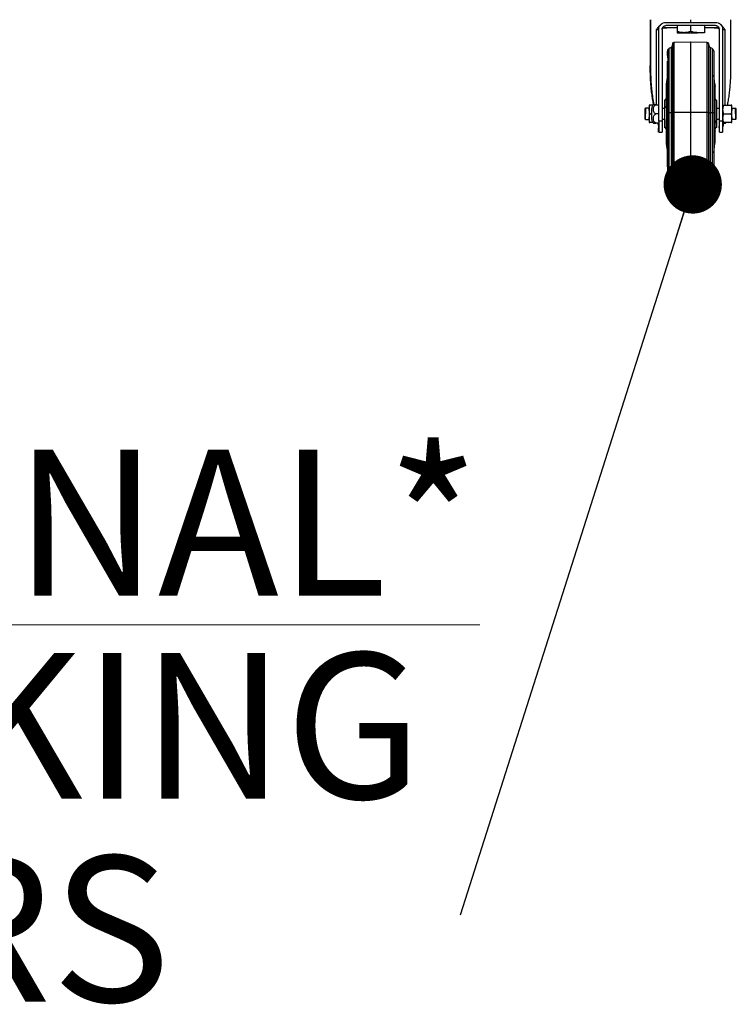
# Model space of a CAD drawing. Units: inches. Extents: x 0.5 to 10.5, y 0.5 to 8.
# Drawn here: x 1.9 to 2.4, y 2.3 to 3 of the extents above; entities that cross this region are included whole.
import ezdxf

# ---------------------------------------------------------------- set-up
doc = ezdxf.new("R2010")
doc.units = ezdxf.units.IN
doc.header["$MEASUREMENT"] = 0
doc.styles.add('SLDTEXTSTYLE0', font='TXT', dxfattribs={"width": 0.75})
doc.dimstyles.new('SLDDIMSTYLE3', dxfattribs={"dimtxt": 0.18, "dimasz": 0.04, "dimexe": 0, "dimexo": 0.0625, "dimgap": 0, "dimtad": 0, "dimtih": 1, "dimtoh": 1, "dimdec": 0, "dimrnd": 1e-09, "dimzin": 0, "dimdsep": 46, "dimtxsty": 'Standard', "dimblk1": 'DOT', "dimblk2": 'DOT', "dimsah": 1, "dimcen": 0.09, "dimadec": 0, "dimazin": 0, "dimtfac": 0.04, "dimtdec": 0, "dimtofl": 0, "dimtmove": 0, "dimatfit": 3, "dimldrblk": 'DOT', "dimfxl": 0, "dimfrac": 2, "dimtolj": 1, "dimtzin": 0, "dimarcsym": 0})

# ---------------------------------------------------------------- blocks, each defined once
blk = doc.blocks.new('SW_NOTE_0_1')
at = {"color": 0, "linetype": 'Continuous', "lineweight": 0, "char_height": 0.1, "attachment_point": 1, "style": 'SLDTEXTSTYLE0'}
for s, insert in [('\\L*OPTIONAL*', (-0.78011, 0.31932)), ('4" LOCKING', (-0.78011, 0.17995)), ('CASTERS', (-0.78011, 0.04058))]:
    blk.add_mtext(s, dxfattribs=dict(at, insert=insert))
blk = doc.blocks.new('_Dot')
at = {"color": 0, "linetype": 'ByBlock', "lineweight": -2}
blk.add_line((-0.5, 0), (-1, 0), dxfattribs=at)
at = {"color": 0, "linetype": 'ByBlock', "const_width": 0.5}
blk.add_lwpolyline([(-0.25, 0, 1), (0.25, 0, 1)], format="xyb", close=True, dxfattribs=at)

msp = doc.modelspace()

# ---------------------------------------------------------------- linework, layer by layer
at = {"color": 7, "linetype": 'Continuous', "lineweight": 25}
for p, q in [((2.31893, 2.95581), (2.31893, 2.92157)), ((2.31911, 2.95581), (2.31911, 2.92157)), ((2.32729, 2.95329), (2.32748, 2.95341)), ((2.32969, 2.95394), (2.36365, 2.95394)), ((2.34667, 2.95394), (2.34667, 2.95581)), ((2.36605, 2.95328), (2.36586, 2.95341)), ((2.37423, 2.92157), (2.37423, 2.95581)), ((2.32328, 2.89739), (2.32328, 2.94901)), ((2.32477, 2.88611), (2.32477, 2.94901)), ((2.32699, 2.94901), (2.32699, 2.88611)), ((2.36365, 2.95172), (2.32969, 2.95172)), ((2.33732, 2.95172), (2.33732, 2.94773)), ((2.34667, 2.94773), (2.34667, 2.95172)), ((2.35602, 2.9469), (2.35135, 2.9469)), ((2.35602, 2.95172), (2.35602, 2.9469)), ((2.36636, 2.88611), (2.36636, 2.94901)), ((2.36857, 2.94901), (2.36857, 2.88611)), ((2.37006, 2.94901), (2.37006, 2.89705)), ((2.34649, 2.94035), (2.33516, 2.94025)), ((2.34668, 2.94035), (2.33534, 2.94025)), ((2.34658, 2.94035), (2.34648, 2.94035)), ((2.358, 2.94025), (2.34667, 2.94035)), ((2.3332, 2.93684), (2.33173, 2.936)), ((2.33338, 2.93684), (2.33191, 2.936)), ((2.33319, 2.93682), (2.33319, 2.93679)), ((2.36143, 2.936), (2.35996, 2.93684)), ((2.33063, 2.93096), (2.33063, 2.93095)), ((2.33063, 2.93095), (2.33063, 2.93031)), ((2.33063, 2.93031), (2.33063, 2.92957)), ((2.33074, 2.92657), (2.33073, 2.92657)), ((2.33092, 2.92657), (2.33092, 2.92657)), ((2.36242, 2.92657), (2.36242, 2.92657)), ((2.33074, 2.91783), (2.32985, 2.91147)), ((2.33092, 2.91783), (2.33003, 2.91147)), ((2.36331, 2.91147), (2.36242, 2.91783)), ((2.33063, 2.9109), (2.33063, 2.91038)), ((2.33063, 2.90617), (2.33063, 2.9039)), ((2.32985, 2.90355), (2.32976, 2.90272)), ((2.32976, 2.90272), (2.32976, 2.90094)), ((2.33003, 2.90132), (2.32994, 2.90064)), ((2.33076, 2.9039), (2.33003, 2.90132)), ((2.33063, 2.90123), (2.33092, 2.90123)), ((2.33063, 2.90063), (2.33063, 2.89856)), ((2.33092, 2.90448), (2.33086, 2.90427)), ((2.31574, 2.89503), (2.31523, 2.89453)), ((2.31804, 2.89503), (2.31573, 2.89503)), ((2.31819, 2.89409), (2.31872, 2.89705)), ((2.31872, 2.89705), (2.31819, 2.89705)), ((2.31872, 2.89114), (2.31819, 2.89409)), ((2.32073, 2.89705), (2.31872, 2.89705)), ((2.32265, 2.89739), (2.32477, 2.89739)), ((2.32699, 2.89503), (2.32895, 2.89503)), ((2.33063, 2.89524), (2.33063, 2.89496)), ((2.33063, 2.894), (2.33063, 2.89361)), ((2.33063, 2.89361), (2.33063, 2.89241)), ((2.33063, 2.89207), (2.33063, 2.8917)), ((2.33338, 2.89199), (2.33191, 2.89198)), ((2.34667, 2.89206), (2.33534, 2.89206)), ((2.358, 2.89206), (2.34667, 2.89206)), ((2.36143, 2.89198), (2.35997, 2.89199)), ((2.36439, 2.89503), (2.36636, 2.89503)), ((2.36857, 2.89705), (2.3691, 2.89705)), ((2.3691, 2.89705), (2.37444, 2.89705)), ((2.37214, 2.89739), (2.37243, 2.89705)), ((2.37444, 2.89705), (2.37497, 2.89409)), ((2.37497, 2.89705), (2.37444, 2.89705)), ((2.37497, 2.89409), (2.37444, 2.89114)), ((2.37512, 2.89503), (2.37743, 2.89503)), ((2.37793, 2.89453), (2.37742, 2.89503)), ((2.31523, 2.88775), (2.31574, 2.88725)), ((2.31524, 2.89114), (2.31573, 2.89114)), ((2.31573, 2.88725), (2.31804, 2.88725)), ((2.31819, 2.88819), (2.31872, 2.89114)), ((2.31872, 2.88523), (2.31819, 2.88819)), ((2.31819, 2.88523), (2.31872, 2.88523)), ((2.31872, 2.89114), (2.31985, 2.89114)), ((2.32102, 2.88523), (2.31872, 2.88523)), ((2.32477, 2.89114), (2.32265, 2.89114)), ((2.32699, 2.88611), (2.32477, 2.88611)), ((2.32477, 2.88577), (2.32477, 2.88489)), ((2.32895, 2.88725), (2.32699, 2.88725)), ((2.33063, 2.88873), (2.33063, 2.88764)), ((2.33063, 2.88674), (2.33092, 2.88674)), ((2.36636, 2.88725), (2.36439, 2.88725)), ((2.36857, 2.88611), (2.36636, 2.88611)), ((2.36874, 2.88725), (2.36845, 2.88725)), ((2.3691, 2.89114), (2.37444, 2.89114)), ((2.37444, 2.88523), (2.3691, 2.88523)), ((2.37095, 2.88523), (2.37051, 2.88489)), ((2.37243, 2.88523), (2.37214, 2.88489)), ((2.37444, 2.89114), (2.37497, 2.88819)), ((2.37497, 2.88819), (2.37444, 2.88523)), ((2.37444, 2.88523), (2.37497, 2.88523)), ((2.37743, 2.88725), (2.37512, 2.88725)), ((2.37742, 2.88725), (2.37793, 2.88775)), ((2.37743, 2.89114), (2.37792, 2.89114)), ((2.32477, 2.88489), (2.32265, 2.88489)), ((2.32477, 2.87874), (2.32699, 2.87874)), ((2.33063, 2.87965), (2.33063, 2.87906)), ((2.33063, 2.87871), (2.33063, 2.87859)), ((2.33063, 2.87859), (2.33063, 2.87662)), ((2.36331, 2.87873), (2.36242, 2.87487)), ((2.3634, 2.87956), (2.36331, 2.87873)), ((2.36617, 2.88152), (2.36636, 2.8836)), ((2.36636, 2.87874), (2.36857, 2.87874)), ((2.36903, 2.88489), (2.37051, 2.88489)), ((2.32985, 2.87081), (2.33074, 2.86445)), ((2.33003, 2.87081), (2.33092, 2.86445)), ((2.36242, 2.86445), (2.36331, 2.87081)), ((2.33063, 2.85444), (2.33063, 2.854)), ((2.33073, 2.85571), (2.33074, 2.85571)), ((2.33092, 2.85571), (2.33092, 2.85571)), ((2.36242, 2.85571), (2.36242, 2.85571)), ((2.33173, 2.84628), (2.3332, 2.84544)), ((2.33191, 2.84628), (2.33338, 2.84544)), ((2.33319, 2.84545), (2.33319, 2.84549)), ((2.35978, 2.84549), (2.35978, 2.84545)), ((2.35996, 2.84544), (2.36143, 2.84628)), ((2.33516, 2.84203), (2.34649, 2.84193)), ((2.33534, 2.84203), (2.34668, 2.84193)), ((2.34648, 2.84193), (2.34658, 2.84193)), ((2.34667, 2.84193), (2.358, 2.84203)), ((2.35782, 2.84208), (2.35782, 2.84203))]:
    msp.add_line(p, q, dxfattribs=at)
for centre, radius, start, end in [((2.33517, 2.93927), 0.000984, 90.5, 180), ((2.33535, 2.93927), 0.000984, 90.5, 180), ((2.35799, 2.93927), 0.000984, 0, 89.5), ((2.33271, 2.93429), 0.00197, 119.74488, 180), ((2.33289, 2.93429), 0.00197, 119.74488, 180), ((2.33222, 2.93854), 0.00197, 299.74488, 0), ((2.3324, 2.93854), 0.00197, 299.74488, 0), ((2.36094, 2.93854), 0.00197, 180, 240.25512), ((2.36045, 2.93429), 0.00197, 0, 60.25512), ((2.3396, 2.91014), 0.00984, 172, 180), ((2.33978, 2.91014), 0.00984, 172, 180), ((2.35356, 2.91014), 0.00984, 0, 8), ((2.32877, 2.90147), 0.000984, 270, 0), ((2.32895, 2.90147), 0.000984, 270, 0), ((2.36439, 2.90147), 0.000984, 180, 270), ((2.32877, 2.88081), 0.000984, 0, 90), ((2.32895, 2.88081), 0.000984, 0, 90), ((2.36439, 2.88081), 0.000984, 90, 180), ((2.3396, 2.87214), 0.00984, 180, 188), ((2.33978, 2.87214), 0.00984, 180, 188), ((2.35356, 2.87214), 0.00984, 352, 0), ((2.33271, 2.84799), 0.00197, 180, 240.25512), ((2.33289, 2.84799), 0.00197, 180, 240.25512), ((2.33222, 2.84374), 0.00197, 0, 60.25512), ((2.3324, 2.84374), 0.00197, 0, 60.25512), ((2.36094, 2.84374), 0.00197, 119.74488, 180), ((2.36045, 2.84799), 0.00197, 299.74488, 0), ((2.33517, 2.84301), 0.000984, 180, 269.5), ((2.33535, 2.84301), 0.000984, 180, 269.5), ((2.35799, 2.84301), 0.000984, 270.5, 0)]:
    msp.add_arc(centre, radius, start, end, dxfattribs=at)
for points, knots in [([(2.32328, 2.94901), (2.32349, 2.94933), (2.32387, 2.94991), (2.32448, 2.95074), (2.32522, 2.95163), (2.32593, 2.95241), (2.32653, 2.95279), (2.3267, 2.95289)], [0, 0, 0, 0, 0.219412, 0.400498, 0.589115, 0.883612, 1, 1, 1, 1]), ([(2.32477, 2.94901), (2.32484, 2.94963), (2.32494, 2.95061), (2.32556, 2.95175), (2.3262, 2.95253), (2.32697, 2.95315), (2.32811, 2.95376), (2.32906, 2.95387), (2.32969, 2.95394)], [0, 0, 0, 0, 0.239745, 0.37686, 0.500423, 0.630791, 0.757684, 1, 1, 1, 1]), ([(2.36365, 2.95394), (2.36428, 2.95387), (2.36523, 2.95376), (2.36638, 2.95315), (2.36714, 2.95253), (2.36778, 2.95175), (2.3684, 2.95061), (2.3685, 2.94963), (2.36857, 2.94901)], [0, 0, 0, 0, 0.242314, 0.369207, 0.499577, 0.623134, 0.760255, 1, 1, 1, 1]), ([(2.37006, 2.94901), (2.36985, 2.94933), (2.36947, 2.94991), (2.36886, 2.95075), (2.36811, 2.95164), (2.3674, 2.95242), (2.3668, 2.95279), (2.36663, 2.9529)], [0, 0, 0, 0, 0.2186907, 0.400797, 0.5907763, 0.8847988, 1, 1, 1, 1]), ([(2.32699, 2.94901), (2.32702, 2.94935), (2.32708, 2.94988), (2.32741, 2.95051), (2.32776, 2.95094), (2.3282, 2.95129), (2.32883, 2.95163), (2.32935, 2.95168), (2.32969, 2.95172)], [0, 0, 0, 0, 0.23972, 0.370155, 0.500403, 0.630712, 0.760834, 1, 1, 1, 1]), ([(2.32699, 2.94964), (2.32723, 2.94977), (2.32814, 2.95027), (2.32933, 2.95028), (2.3302, 2.95029)], [0, 0, 0, 0, 0.264227, 1, 1, 1, 1]), ([(2.33039, 2.95029), (2.32951, 2.95028), (2.32829, 2.95027), (2.32736, 2.94975), (2.3271, 2.9496)], [0, 0, 0, 0, 0.716226, 1, 1, 1, 1]), ([(2.33732, 2.95029), (2.33619, 2.95029), (2.3337, 2.95029), (2.33156, 2.95029), (2.33039, 2.95029)], [0, 0, 0, 0, 0.453071, 1, 1, 1, 1]), ([(2.33732, 2.94773), (2.33732, 2.9475), (2.33732, 2.94703), (2.33732, 2.94694), (2.33732, 2.9469)], [0, 0, 0, 0, 0.501594, 1, 1, 1, 1]), ([(2.342, 2.9469), (2.3412, 2.94694), (2.33962, 2.94703), (2.33809, 2.9475), (2.33732, 2.94773)], [0, 0, 0, 0, 0.500251, 1, 1, 1, 1]), ([(2.34667, 2.94773), (2.3459, 2.9475), (2.34437, 2.94703), (2.34279, 2.94694), (2.342, 2.9469)], [0, 0, 0, 0, 0.500383, 1, 1, 1, 1]), ([(2.35135, 2.9469), (2.35055, 2.94694), (2.34897, 2.94703), (2.34744, 2.9475), (2.34667, 2.94773)], [0, 0, 0, 0, 0.499616, 1, 1, 1, 1]), ([(2.36295, 2.95029), (2.36178, 2.95029), (2.35964, 2.95029), (2.35715, 2.95029), (2.35602, 2.95029)], [0, 0, 0, 0, 0.546929, 1, 1, 1, 1]), ([(2.36277, 2.95029), (2.36364, 2.95027), (2.36506, 2.95023), (2.36615, 2.9496), (2.36657, 2.94935)], [0, 0, 0, 0, 0.6083146, 1, 1, 1, 1]), ([(2.36617, 2.94964), (2.36593, 2.94977), (2.36502, 2.95027), (2.36383, 2.95028), (2.36295, 2.95029)], [0, 0, 0, 0, 0.264227, 1, 1, 1, 1]), ([(2.36636, 2.94901), (2.36634, 2.94923), (2.36631, 2.94964), (2.36606, 2.95031), (2.36566, 2.95087), (2.36515, 2.95129), (2.36452, 2.95163), (2.36399, 2.95168), (2.36365, 2.95172)], [0, 0, 0, 0, 0.155279, 0.290604, 0.500565, 0.630899, 0.757756, 1, 1, 1, 1]), ([(2.33534, 2.89206), (2.33534, 2.8942), (2.33534, 2.89848), (2.33534, 2.90477), (2.33534, 2.91084), (2.33534, 2.91656), (2.33534, 2.92185), (2.33534, 2.92661), (2.33534, 2.93077), (2.33534, 2.93425), (2.33534, 2.93699), (2.33534, 2.93893), (2.33534, 2.94008), (2.33534, 2.94016), (2.33534, 2.9402)], [0, 0, 0, 0, 0.084336, 0.168672, 0.253008, 0.337343, 0.421679, 0.506015, 0.590351, 0.674687, 0.759023, 0.843359, 0.927694, 1, 1, 1, 1]), ([(2.34667, 2.89206), (2.34667, 2.8942), (2.34667, 2.8985), (2.34667, 2.9048), (2.34667, 2.91088), (2.34667, 2.91661), (2.34667, 2.92191), (2.34667, 2.92668), (2.34667, 2.93085), (2.34667, 2.93433), (2.34667, 2.93709), (2.34667, 2.93903), (2.34667, 2.94018), (2.34667, 2.94026), (2.34667, 2.9403)], [0, 0, 0, 0, 0.084336, 0.168672, 0.253008, 0.337343, 0.421679, 0.506015, 0.590351, 0.674687, 0.759023, 0.843359, 0.927694, 1, 1, 1, 1]), ([(2.358, 2.89206), (2.358, 2.8942), (2.358, 2.89848), (2.358, 2.90477), (2.358, 2.91084), (2.358, 2.91656), (2.358, 2.92185), (2.358, 2.92661), (2.358, 2.93077), (2.358, 2.93425), (2.358, 2.93699), (2.358, 2.93893), (2.358, 2.94008), (2.358, 2.94016), (2.358, 2.9402)], [0, 0, 0, 0, 0.084336, 0.168672, 0.253008, 0.337343, 0.421679, 0.506015, 0.590351, 0.674687, 0.759023, 0.843359, 0.927694, 1, 1, 1, 1]), ([(2.33074, 2.93129), (2.33074, 2.93176), (2.33074, 2.93291), (2.33074, 2.93387), (2.33074, 2.93437), (2.33074, 2.93426), (2.33074, 2.93424)], [0, 0, 0, 0, 0.242847, 0.59622, 0.949593, 1, 1, 1, 1]), ([(2.33092, 2.93424), (2.33092, 2.93421), (2.33092, 2.93414), (2.33092, 2.93313), (2.33092, 2.93142), (2.33092, 2.92901), (2.33092, 2.92596), (2.33092, 2.9223), (2.33092, 2.91812), (2.33092, 2.91347), (2.33092, 2.90844), (2.33092, 2.90312), (2.33092, 2.89759), (2.33092, 2.89383), (2.33092, 2.89195)], [0, 0, 0, 0, 0.072306, 0.156641, 0.240977, 0.325313, 0.409649, 0.493985, 0.578321, 0.662657, 0.746992, 0.831328, 0.915664, 1, 1, 1, 1]), ([(2.33191, 2.89198), (2.33191, 2.89393), (2.33191, 2.89784), (2.33191, 2.90359), (2.33191, 2.90913), (2.33191, 2.91436), (2.33191, 2.91919), (2.33191, 2.92354), (2.33191, 2.92734), (2.33191, 2.93051), (2.33191, 2.93302), (2.33191, 2.93479), (2.33191, 2.93584), (2.33191, 2.93592), (2.33191, 2.93595)], [0, 0, 0, 0, 0.084334, 0.168668, 0.253002, 0.337336, 0.421669, 0.506003, 0.590337, 0.674671, 0.759005, 0.843339, 0.927673, 1, 1, 1, 1]), ([(2.33437, 2.89204), (2.33437, 2.89414), (2.33437, 2.89833), (2.33437, 2.9045), (2.33437, 2.91044), (2.33437, 2.91605), (2.33437, 2.92123), (2.33437, 2.9259), (2.33437, 2.92998), (2.33437, 2.93338), (2.33437, 2.93607), (2.33437, 2.93797), (2.33437, 2.9391), (2.33437, 2.93918), (2.33437, 2.93922)], [0, 0, 0, 0, 0.084336, 0.168672, 0.253008, 0.337343, 0.421679, 0.506015, 0.590351, 0.674687, 0.759023, 0.843359, 0.927694, 1, 1, 1, 1]), ([(2.35897, 2.89204), (2.35897, 2.89414), (2.35897, 2.89833), (2.35897, 2.9045), (2.35897, 2.91044), (2.35897, 2.91605), (2.35897, 2.92123), (2.35897, 2.9259), (2.35897, 2.92998), (2.35897, 2.93338), (2.35897, 2.93607), (2.35897, 2.93797), (2.35897, 2.9391), (2.35897, 2.93918), (2.35897, 2.93922)], [0, 0, 0, 0, 0.084336, 0.168672, 0.253008, 0.337343, 0.421679, 0.506015, 0.590351, 0.674687, 0.759023, 0.843359, 0.927694, 1, 1, 1, 1]), ([(2.36143, 2.93595), (2.36143, 2.93592), (2.36143, 2.93584), (2.36143, 2.93479), (2.36143, 2.93302), (2.36143, 2.93051), (2.36143, 2.92734), (2.36143, 2.92354), (2.36143, 2.91919), (2.36143, 2.91436), (2.36143, 2.90913), (2.36143, 2.90359), (2.36143, 2.89784), (2.36143, 2.89393), (2.36143, 2.89198)], [0, 0, 0, 0, 0.072327, 0.156661, 0.240995, 0.325329, 0.409663, 0.493997, 0.578331, 0.662664, 0.746998, 0.831332, 0.915666, 1, 1, 1, 1]), ([(2.36242, 2.93424), (2.36242, 2.93421), (2.36242, 2.93414), (2.36242, 2.93313), (2.36242, 2.93142), (2.36242, 2.92901), (2.36242, 2.92596), (2.36242, 2.9223), (2.36242, 2.91812), (2.36242, 2.91347), (2.36242, 2.90844), (2.36242, 2.90312), (2.36242, 2.89759), (2.36242, 2.89383), (2.36242, 2.89195)], [0, 0, 0, 0, 0.072306, 0.156641, 0.240977, 0.325313, 0.409649, 0.493985, 0.578321, 0.662657, 0.746992, 0.831328, 0.915664, 1, 1, 1, 1]), ([(2.32124, 2.89739), (2.32105, 2.89835), (2.32061, 2.90061), (2.32007, 2.90422), (2.31959, 2.90817), (2.31923, 2.91228), (2.31899, 2.91666), (2.31891, 2.92143), (2.31895, 2.92531), (2.31908, 2.92757), (2.31911, 2.92814)], [0, 0, 0, 0, 0.095165, 0.222649, 0.354193, 0.480951, 0.622853, 0.780024, 0.944127, 1, 1, 1, 1]), ([(2.33074, 2.91653), (2.33074, 2.91661), (2.33074, 2.91827), (2.33074, 2.92112), (2.33074, 2.92473), (2.33074, 2.92657), (2.33074, 2.92737)], [0, 0, 0, 0, 0.017211, 0.371376, 0.72554, 1, 1, 1, 1]), ([(2.31913, 2.92157), (2.31914, 2.91988), (2.31916, 2.91651), (2.31946, 2.91159), (2.31991, 2.90686), (2.32053, 2.90227), (2.32104, 2.89912), (2.32139, 2.89749), (2.32142, 2.89739)], [0, 0, 0, 0, 0.208596, 0.416216, 0.607514, 0.794558, 0.987583, 1, 1, 1, 1]), ([(2.37185, 2.89705), (2.37206, 2.89812), (2.37253, 2.9005), (2.37309, 2.90422), (2.37357, 2.90817), (2.37393, 2.91228), (2.37415, 2.91666), (2.37426, 2.91981), (2.37423, 2.9215), (2.37423, 2.92157)], [0, 0, 0, 0, 0.133393, 0.293091, 0.457875, 0.616662, 0.794421, 0.991306, 1, 1, 1, 1]), ([(2.32976, 2.91005), (2.32976, 2.91006), (2.32976, 2.91006), (2.32976, 2.90923), (2.32976, 2.90771), (2.32976, 2.90554), (2.32976, 2.90366), (2.32976, 2.90272)], [0, 0, 0, 0, 0.142055, 0.356541, 0.571027, 0.785514, 1, 1, 1, 1]), ([(2.32985, 2.91142), (2.32985, 2.91142), (2.32985, 2.91142), (2.32985, 2.91054), (2.32985, 2.9089), (2.32985, 2.90658), (2.32985, 2.90456), (2.32985, 2.90355)], [0, 0, 0, 0, 0.142091, 0.356568, 0.571045, 0.785523, 1, 1, 1, 1]), ([(2.32994, 2.91006), (2.32994, 2.91008), (2.32994, 2.91017), (2.32994, 2.90958), (2.32994, 2.9083), (2.32994, 2.9063), (2.32994, 2.90376), (2.32994, 2.90168), (2.32994, 2.90064)], [0, 0, 0, 0, 0.062458, 0.249966, 0.437475, 0.624983, 0.812492, 1, 1, 1, 1]), ([(2.33003, 2.91142), (2.33003, 2.91144), (2.33003, 2.91154), (2.33003, 2.9109), (2.33003, 2.90953), (2.33003, 2.90739), (2.33003, 2.90467), (2.33003, 2.90244), (2.33003, 2.90132)], [0, 0, 0, 0, 0.062422, 0.249938, 0.437453, 0.624969, 0.812484, 1, 1, 1, 1]), ([(2.36331, 2.87873), (2.36331, 2.87983), (2.36331, 2.88204), (2.36331, 2.88582), (2.36331, 2.88978), (2.36331, 2.8938), (2.36331, 2.89771), (2.36331, 2.90137), (2.36331, 2.90464), (2.36331, 2.90739), (2.36331, 2.90952), (2.36331, 2.9109), (2.36331, 2.91154), (2.36331, 2.91144), (2.36331, 2.91142)], [0, 0, 0, 0, 0.0882029, 0.1764057, 0.2646086, 0.3528114, 0.4410143, 0.5292171, 0.61742, 0.7056228, 0.7938257, 0.8820285, 0.9702314, 1, 1, 1, 1]), ([(2.3634, 2.87956), (2.3634, 2.88059), (2.3634, 2.88265), (2.3634, 2.88618), (2.3634, 2.88987), (2.3634, 2.89362), (2.3634, 2.89727), (2.3634, 2.90068), (2.3634, 2.90373), (2.3634, 2.9063), (2.3634, 2.90829), (2.3634, 2.90957), (2.3634, 2.91017), (2.3634, 2.91008), (2.3634, 2.91005)], [0, 0, 0, 0, 0.0882013, 0.1764027, 0.264604, 0.3528053, 0.4410067, 0.529208, 0.6174093, 0.7056107, 0.793812, 0.8820133, 0.9702146, 1, 1, 1, 1]), ([(2.32895, 2.89582), (2.32895, 2.89633), (2.32895, 2.89735), (2.32895, 2.8986), (2.32895, 2.89958), (2.32895, 2.90021), (2.32895, 2.90051), (2.32895, 2.90046), (2.32895, 2.90045)], [0, 0, 0, 0, 0.187508, 0.375017, 0.562525, 0.750034, 0.937542, 1, 1, 1, 1]), ([(2.32985, 2.90355), (2.32985, 2.90245), (2.32985, 2.90024), (2.32985, 2.89728), (2.32985, 2.8955), (2.32985, 2.89503)], [0, 0, 0, 0, 0.424491, 0.848982, 1, 1, 1, 1]), ([(2.32994, 2.90064), (2.32994, 2.89953), (2.32994, 2.8973), (2.32994, 2.89363), (2.32994, 2.88989), (2.32994, 2.88619), (2.32994, 2.88268), (2.32994, 2.8795), (2.32994, 2.87677), (2.32994, 2.87458), (2.32994, 2.87305), (2.32994, 2.87222), (2.32994, 2.87222), (2.32994, 2.87222)], [0, 0, 0, 0, 0.093748, 0.187496, 0.281244, 0.374992, 0.46874, 0.562487, 0.656235, 0.749983, 0.843731, 0.937479, 1, 1, 1, 1]), ([(2.33003, 2.90132), (2.33003, 2.90013), (2.33003, 2.89775), (2.33003, 2.89381), (2.33003, 2.8898), (2.33003, 2.88583), (2.33003, 2.88207), (2.33003, 2.87866), (2.33003, 2.87573), (2.33003, 2.87338), (2.33003, 2.87175), (2.33003, 2.87086), (2.33003, 2.87086), (2.33003, 2.87086)], [0, 0, 0, 0, 0.093746, 0.187492, 0.281238, 0.374984, 0.468731, 0.562477, 0.656223, 0.749969, 0.843715, 0.937461, 1, 1, 1, 1]), ([(2.33063, 2.90212), (2.33063, 2.90202), (2.33063, 2.90183), (2.33063, 2.90153), (2.33063, 2.90141), (2.33063, 2.90133)], [0, 0, 0, 0, 0.250084, 0.500359, 1, 1, 1, 1]), ([(2.36439, 2.90045), (2.36439, 2.90046), (2.36439, 2.9005), (2.36439, 2.90021), (2.36439, 2.89958), (2.36439, 2.8986), (2.36439, 2.89734), (2.36439, 2.89584), (2.36439, 2.89416), (2.36439, 2.89236), (2.36439, 2.89052), (2.36439, 2.8887), (2.36439, 2.88696), (2.36439, 2.88595), (2.36439, 2.88544)], [0, 0, 0, 0, 0.029785, 0.117987, 0.206188, 0.294389, 0.382591, 0.470792, 0.558993, 0.647195, 0.735396, 0.823597, 0.911799, 1, 1, 1, 1]), ([(2.32265, 2.89114), (2.32238, 2.89133), (2.32183, 2.8917), (2.32119, 2.89277), (2.32091, 2.89426), (2.32119, 2.89575), (2.32183, 2.89683), (2.32237, 2.8972), (2.32265, 2.89739)], [0, 0, 0, 0, 0.124783, 0.250339, 0.499802, 0.749135, 0.874555, 1, 1, 1, 1]), ([(2.32265, 2.89739), (2.32237, 2.89739), (2.32183, 2.89739), (2.32118, 2.89739), (2.32108, 2.89739), (2.32102, 2.89739)], [0, 0, 0, 0, 0.251049, 0.501341, 1, 1, 1, 1]), ([(2.32895, 2.88183), (2.32895, 2.88183), (2.32895, 2.88183), (2.32895, 2.88224), (2.32895, 2.88299), (2.32895, 2.88407), (2.32895, 2.88541), (2.32895, 2.88698), (2.32895, 2.8887), (2.32895, 2.89052), (2.32895, 2.89237), (2.32895, 2.89417), (2.32895, 2.89527), (2.32895, 2.89582)], [0, 0, 0, 0, 0.062521, 0.156269, 0.250017, 0.343765, 0.437513, 0.53126, 0.625008, 0.718756, 0.812504, 0.906252, 1, 1, 1, 1]), ([(2.33191, 2.84633), (2.33191, 2.84631), (2.33191, 2.84619), (2.33191, 2.8467), (2.33191, 2.8479), (2.33191, 2.84991), (2.33191, 2.85261), (2.33191, 2.85597), (2.33191, 2.85993), (2.33191, 2.86443), (2.33191, 2.86938), (2.33191, 2.8747), (2.33191, 2.88031), (2.33191, 2.8861), (2.33191, 2.89002), (2.33191, 2.89198)], [0, 0, 0, 0, 0.011725, 0.094081, 0.176438, 0.258794, 0.34115, 0.423506, 0.505863, 0.588219, 0.670575, 0.752931, 0.835288, 0.917644, 1, 1, 1, 1]), ([(2.33338, 2.84549), (2.33338, 2.84548), (2.33338, 2.84536), (2.33338, 2.84587), (2.33338, 2.84709), (2.33338, 2.84914), (2.33338, 2.85189), (2.33338, 2.85531), (2.33338, 2.85935), (2.33338, 2.86393), (2.33338, 2.86897), (2.33338, 2.8744), (2.33338, 2.88011), (2.33338, 2.88601), (2.33338, 2.89), (2.33338, 2.89199)], [0, 0, 0, 0, 0.011748, 0.094102, 0.176456, 0.258811, 0.341165, 0.423519, 0.505874, 0.588228, 0.670583, 0.752937, 0.835291, 0.917646, 1, 1, 1, 1]), ([(2.33437, 2.84304), (2.33437, 2.84304), (2.33437, 2.84292), (2.33437, 2.84347), (2.33437, 2.84474), (2.33437, 2.8469), (2.33437, 2.8498), (2.33437, 2.8534), (2.33437, 2.85765), (2.33437, 2.86248), (2.33437, 2.86779), (2.33437, 2.87351), (2.33437, 2.87952), (2.33437, 2.88574), (2.33437, 2.88994), (2.33437, 2.89204)], [0, 0, 0, 0, 0.007316, 0.09004, 0.172763, 0.255487, 0.338211, 0.420934, 0.503658, 0.586382, 0.669105, 0.751829, 0.834553, 0.917276, 1, 1, 1, 1]), ([(2.33534, 2.84208), (2.33534, 2.84206), (2.33534, 2.84193), (2.33534, 2.84249), (2.33534, 2.8438), (2.33534, 2.846), (2.33534, 2.84895), (2.33534, 2.85263), (2.33534, 2.85697), (2.33534, 2.86189), (2.33534, 2.86731), (2.33534, 2.87314), (2.33534, 2.87928), (2.33534, 2.88563), (2.33534, 2.88991), (2.33534, 2.89206)], [0, 0, 0, 0, 0.011748, 0.094102, 0.176456, 0.258811, 0.341165, 0.423519, 0.505874, 0.588228, 0.670583, 0.752937, 0.835291, 0.917646, 1, 1, 1, 1]), ([(2.34667, 2.84198), (2.34667, 2.84196), (2.34667, 2.84183), (2.34667, 2.84239), (2.34667, 2.8437), (2.34667, 2.84591), (2.34667, 2.84887), (2.34667, 2.85255), (2.34667, 2.8569), (2.34667, 2.86183), (2.34667, 2.86727), (2.34667, 2.87311), (2.34667, 2.87926), (2.34667, 2.88561), (2.34667, 2.88991), (2.34667, 2.89206)], [0, 0, 0, 0, 0.011748, 0.094102, 0.176456, 0.258811, 0.341165, 0.423519, 0.505874, 0.588228, 0.670583, 0.752937, 0.835291, 0.917646, 1, 1, 1, 1]), ([(2.358, 2.84208), (2.358, 2.84206), (2.358, 2.84193), (2.358, 2.84249), (2.358, 2.8438), (2.358, 2.846), (2.358, 2.84895), (2.358, 2.85263), (2.358, 2.85697), (2.358, 2.86189), (2.358, 2.86731), (2.358, 2.87314), (2.358, 2.87928), (2.358, 2.88563), (2.358, 2.88991), (2.358, 2.89206)], [0, 0, 0, 0, 0.011748, 0.094102, 0.176456, 0.258811, 0.341165, 0.423519, 0.505874, 0.588228, 0.670583, 0.752937, 0.835291, 0.917646, 1, 1, 1, 1]), ([(2.35897, 2.84306), (2.35897, 2.84304), (2.35897, 2.84291), (2.35897, 2.84346), (2.35897, 2.84475), (2.35897, 2.8469), (2.35897, 2.8498), (2.35897, 2.8534), (2.35897, 2.85765), (2.35897, 2.86248), (2.35897, 2.86779), (2.35897, 2.87351), (2.35897, 2.87952), (2.35897, 2.88574), (2.35897, 2.88994), (2.35897, 2.89204)], [0, 0, 0, 0, 0.011748, 0.094102, 0.176456, 0.258811, 0.341165, 0.423519, 0.505874, 0.588228, 0.670583, 0.752937, 0.835291, 0.917646, 1, 1, 1, 1]), ([(2.35997, 2.89199), (2.35997, 2.89), (2.35997, 2.88601), (2.35997, 2.88011), (2.35997, 2.8744), (2.35997, 2.86897), (2.35997, 2.86393), (2.35997, 2.85935), (2.35997, 2.85531), (2.35997, 2.85189), (2.35997, 2.84914), (2.35997, 2.84709), (2.35997, 2.84587), (2.35997, 2.84536), (2.35997, 2.84548), (2.35997, 2.84549)], [0, 0, 0, 0, 0.082354, 0.164709, 0.247063, 0.329417, 0.411772, 0.494126, 0.576481, 0.658835, 0.741189, 0.823544, 0.905898, 0.988252, 1, 1, 1, 1]), ([(2.36143, 2.89198), (2.36143, 2.89002), (2.36143, 2.8861), (2.36143, 2.88031), (2.36143, 2.8747), (2.36143, 2.86938), (2.36143, 2.86443), (2.36143, 2.85993), (2.36143, 2.85597), (2.36143, 2.85261), (2.36143, 2.84991), (2.36143, 2.8479), (2.36143, 2.8467), (2.36143, 2.84619), (2.36143, 2.84631), (2.36143, 2.84633)], [0, 0, 0, 0, 0.082356, 0.164712, 0.247069, 0.329425, 0.411781, 0.494137, 0.576494, 0.65885, 0.741206, 0.823562, 0.905919, 0.988275, 1, 1, 1, 1]), ([(2.3691, 2.89705), (2.36883, 2.89606), (2.36831, 2.89409), (2.36883, 2.89212), (2.3691, 2.89114)], [0, 0, 0, 0, 0.500147, 1, 1, 1, 1]), ([(2.37214, 2.89739), (2.37212, 2.89739), (2.3721, 2.89739), (2.37175, 2.89739), (2.37174, 2.89739)], [0, 0, 0, 0, 0.967309, 1, 1, 1, 1]), ([(2.32265, 2.88489), (2.32238, 2.88508), (2.32183, 2.88545), (2.32119, 2.88652), (2.32091, 2.88801), (2.32119, 2.8895), (2.32183, 2.89058), (2.32237, 2.89095), (2.32265, 2.89114)], [0, 0, 0, 0, 0.124783, 0.250339, 0.499802, 0.749135, 0.874555, 1, 1, 1, 1]), ([(2.32985, 2.88725), (2.32985, 2.88636), (2.32985, 2.88416), (2.32985, 2.88091), (2.32985, 2.87764), (2.32985, 2.87489), (2.32985, 2.87275), (2.32985, 2.87138), (2.32985, 2.87074), (2.32985, 2.87084), (2.32985, 2.87086)], [0, 0, 0, 0, 0.096796, 0.239314, 0.381831, 0.524348, 0.666866, 0.809383, 0.9519, 1, 1, 1, 1]), ([(2.33092, 2.84804), (2.33092, 2.84802), (2.33092, 2.84791), (2.33092, 2.8484), (2.33092, 2.84955), (2.33092, 2.85148), (2.33092, 2.85407), (2.33092, 2.85731), (2.33092, 2.86112), (2.33092, 2.86544), (2.33092, 2.87021), (2.33092, 2.87533), (2.33092, 2.88072), (2.33092, 2.8863), (2.33092, 2.89006), (2.33092, 2.89195)], [0, 0, 0, 0, 0.0117476, 0.0941019, 0.1764563, 0.2588107, 0.341165, 0.4235194, 0.5058738, 0.5882282, 0.6705825, 0.7529369, 0.8352913, 0.9176456, 1, 1, 1, 1]), ([(2.36242, 2.89195), (2.36242, 2.89006), (2.36242, 2.8863), (2.36242, 2.88072), (2.36242, 2.87533), (2.36242, 2.87021), (2.36242, 2.86544), (2.36242, 2.86112), (2.36242, 2.85731), (2.36242, 2.85407), (2.36242, 2.85148), (2.36242, 2.84955), (2.36242, 2.8484), (2.36242, 2.84791), (2.36242, 2.84802), (2.36242, 2.84804)], [0, 0, 0, 0, 0.082354, 0.164709, 0.247063, 0.329417, 0.411772, 0.494126, 0.576481, 0.658835, 0.741189, 0.823544, 0.905898, 0.988252, 1, 1, 1, 1]), ([(2.36439, 2.88544), (2.36439, 2.88498), (2.36439, 2.88405), (2.36439, 2.88299), (2.36439, 2.88223), (2.36439, 2.88183), (2.36439, 2.88183), (2.36439, 2.88183)], [0, 0, 0, 0, 0.214486, 0.428973, 0.643459, 0.857945, 1, 1, 1, 1]), ([(2.3691, 2.88523), (2.36875, 2.88523), (2.36839, 2.88523), (2.36857, 2.88523), (2.36857, 2.88523)], [0, 0, 0, 0, 0.998019, 1, 1, 1, 1]), ([(2.3691, 2.89114), (2.36883, 2.89016), (2.36831, 2.88819), (2.36883, 2.88622), (2.3691, 2.88523)], [0, 0, 0, 0, 0.499067, 1, 1, 1, 1]), ([(2.3691, 2.88524), (2.36899, 2.8847), (2.36871, 2.88328), (2.36862, 2.8822), (2.36857, 2.88152)], [0, 0, 0, 0, 0.379075, 1, 1, 1, 1]), ([(2.32102, 2.88489), (2.32108, 2.88489), (2.32118, 2.88489), (2.32183, 2.88489), (2.32238, 2.88489), (2.32265, 2.88489)], [0, 0, 0, 0, 0.498478, 0.749341, 1, 1, 1, 1]), ([(2.32413, 2.88489), (2.32421, 2.88447), (2.32447, 2.88318), (2.32454, 2.88219), (2.32459, 2.88152)], [0, 0, 0, 0, 0.321755, 1, 1, 1, 1]), ([(2.32477, 2.88152), (2.32472, 2.88219), (2.32465, 2.88318), (2.32439, 2.88447), (2.32431, 2.88489)], [0, 0, 0, 0, 0.67773, 1, 1, 1, 1]), ([(2.32976, 2.88134), (2.32976, 2.88041), (2.32976, 2.87844), (2.32976, 2.87599), (2.32976, 2.87399), (2.32976, 2.87271), (2.32976, 2.87211), (2.32976, 2.8722), (2.32976, 2.87222)], [0, 0, 0, 0, 0.171312, 0.362355, 0.553399, 0.744442, 0.935485, 1, 1, 1, 1]), ([(2.36331, 2.87086), (2.36331, 2.87086), (2.36331, 2.87086), (2.36331, 2.87174), (2.36331, 2.87338), (2.36331, 2.8757), (2.36331, 2.87772), (2.36331, 2.87873)], [0, 0, 0, 0, 0.142091, 0.356568, 0.571045, 0.785523, 1, 1, 1, 1]), ([(2.3634, 2.87222), (2.3634, 2.87222), (2.3634, 2.87222), (2.3634, 2.87305), (2.3634, 2.87457), (2.3634, 2.87674), (2.3634, 2.87862), (2.3634, 2.87956)], [0, 0, 0, 0, 0.142055, 0.356541, 0.571027, 0.785514, 1, 1, 1, 1]), ([(2.33074, 2.85476), (2.33074, 2.8553), (2.33074, 2.85682), (2.33074, 2.86001), (2.33074, 2.86317), (2.33074, 2.86524), (2.33074, 2.86575)], [0, 0, 0, 0, 0.189532, 0.537978, 0.886423, 1, 1, 1, 1]), ([(2.33074, 2.84804), (2.33074, 2.84807), (2.33074, 2.84815), (2.33074, 2.84905), (2.33074, 2.85018), (2.33074, 2.8507)], [0, 0, 0, 0, 0.317802, 0.68848, 1, 1, 1, 1])]:
    msp.add_open_spline(points, degree=3, knots=knots, dxfattribs=at)
for points in [[(2.32328, 2.94901), (2.32371, 2.94901), (2.32457, 2.94901), (2.32471, 2.94901), (2.32477, 2.94901)], [(2.33732, 2.9469), (2.33738, 2.9469), (2.33751, 2.9469), (2.33849, 2.9469), (2.33997, 2.9469), (2.34132, 2.9469), (2.342, 2.9469)], [(2.342, 2.9469), (2.34273, 2.9469), (2.34421, 2.9469), (2.34667, 2.9469), (2.34913, 2.9469), (2.35061, 2.9469), (2.35135, 2.9469)], [(2.36857, 2.94901), (2.36864, 2.94901), (2.36877, 2.94901), (2.36963, 2.94901), (2.37006, 2.94901)], [(2.33338, 2.89199), (2.33338, 2.89399), (2.33338, 2.89797), (2.33338, 2.90382), (2.33338, 2.90946), (2.33338, 2.91479), (2.33338, 2.91971), (2.33338, 2.92414), (2.33338, 2.92801), (2.33338, 2.93124), (2.33338, 2.9338), (2.33338, 2.93561), (2.33338, 2.93671), (2.33338, 2.93679), (2.33338, 2.93682)], [(2.35997, 2.93682), (2.35997, 2.93679), (2.35997, 2.93671), (2.35997, 2.93561), (2.35997, 2.9338), (2.35997, 2.93124), (2.35997, 2.92801), (2.35997, 2.92414), (2.35997, 2.91971), (2.35997, 2.91479), (2.35997, 2.90946), (2.35997, 2.90382), (2.35997, 2.89797), (2.35997, 2.89399), (2.35997, 2.89199)], [(2.31524, 2.89454), (2.31524, 2.89448), (2.31524, 2.89438), (2.31524, 2.8936), (2.31524, 2.89247), (2.31524, 2.89158), (2.31524, 2.89114)], [(2.31573, 2.89503), (2.31573, 2.89497), (2.31573, 2.89485), (2.31573, 2.89395), (2.31573, 2.89267), (2.31573, 2.89165), (2.31573, 2.89114)], [(2.31819, 2.89705), (2.31819, 2.89701), (2.31819, 2.89693), (2.31819, 2.89631), (2.31819, 2.89537), (2.31819, 2.89452), (2.31819, 2.89409)], [(2.31819, 2.89409), (2.31819, 2.89363), (2.31819, 2.89269), (2.31819, 2.89114), (2.31819, 2.88959), (2.31819, 2.88865), (2.31819, 2.88819)], [(2.32102, 2.89739), (2.32085, 2.89721), (2.32052, 2.89684), (2.32017, 2.89619), (2.31992, 2.89549), (2.31987, 2.89499), (2.31985, 2.89475)], [(2.31985, 2.89475), (2.31985, 2.89469), (2.31985, 2.89459), (2.31985, 2.89375), (2.31985, 2.89256), (2.31985, 2.89114), (2.31985, 2.88972), (2.31985, 2.88853), (2.31985, 2.88769), (2.31985, 2.88759), (2.31985, 2.88753)], [(2.32895, 2.89582), (2.32908, 2.89582), (2.32934, 2.89584), (2.32967, 2.89595), (2.32989, 2.89611), (2.32992, 2.89624), (2.32994, 2.89631)], [(2.33191, 2.89198), (2.33177, 2.89198), (2.33148, 2.89197), (2.33117, 2.89196), (2.33096, 2.89196), (2.33094, 2.89195), (2.33092, 2.89195)], [(2.33338, 2.89199), (2.33352, 2.892), (2.33381, 2.892), (2.33412, 2.89201), (2.33433, 2.89202), (2.33435, 2.89202), (2.33437, 2.89203)], [(2.33534, 2.89206), (2.33521, 2.89206), (2.33496, 2.89206), (2.33464, 2.89205), (2.33441, 2.89205), (2.33438, 2.89204), (2.33437, 2.89204)], [(2.35897, 2.89204), (2.35896, 2.89204), (2.35893, 2.89205), (2.3587, 2.89205), (2.35838, 2.89206), (2.35813, 2.89206), (2.358, 2.89206)], [(2.35897, 2.89203), (2.35899, 2.89202), (2.35901, 2.89202), (2.35922, 2.89201), (2.35954, 2.892), (2.35982, 2.892), (2.35997, 2.89199)], [(2.36242, 2.89195), (2.36241, 2.89195), (2.36238, 2.89196), (2.36217, 2.89196), (2.36186, 2.89197), (2.36157, 2.89198), (2.36143, 2.89198)], [(2.37497, 2.89409), (2.37497, 2.89452), (2.37497, 2.89537), (2.37497, 2.89631), (2.37497, 2.89693), (2.37497, 2.89701), (2.37497, 2.89705)], [(2.37497, 2.88819), (2.37497, 2.88865), (2.37497, 2.88959), (2.37497, 2.89114), (2.37497, 2.89269), (2.37497, 2.89363), (2.37497, 2.89409)], [(2.37743, 2.89114), (2.37743, 2.89165), (2.37743, 2.89267), (2.37743, 2.89395), (2.37743, 2.89485), (2.37743, 2.89497), (2.37743, 2.89503)], [(2.37792, 2.89114), (2.37792, 2.89158), (2.37792, 2.89247), (2.37792, 2.8936), (2.37792, 2.89438), (2.37792, 2.89448), (2.37792, 2.89454)], [(2.31524, 2.89114), (2.31524, 2.89069), (2.31524, 2.88981), (2.31524, 2.88868), (2.31524, 2.8879), (2.31524, 2.8878), (2.31524, 2.88774)], [(2.31573, 2.88725), (2.31573, 2.88731), (2.31573, 2.88743), (2.31573, 2.88833), (2.31573, 2.88961), (2.31573, 2.89063), (2.31573, 2.89114)], [(2.31819, 2.88819), (2.31819, 2.88776), (2.31819, 2.88691), (2.31819, 2.88597), (2.31819, 2.88535), (2.31819, 2.88527), (2.31819, 2.88523)], [(2.31985, 2.88753), (2.31987, 2.88729), (2.31992, 2.88679), (2.32017, 2.88609), (2.32052, 2.88544), (2.32085, 2.88507), (2.32102, 2.88489)], [(2.32477, 2.88611), (2.32477, 2.88564), (2.32477, 2.8847), (2.32477, 2.88332), (2.32477, 2.88203), (2.32477, 2.8809), (2.32477, 2.87996), (2.32477, 2.87927), (2.32477, 2.87882), (2.32477, 2.87877), (2.32477, 2.87874)], [(2.32699, 2.88611), (2.32699, 2.88564), (2.32699, 2.8847), (2.32699, 2.88332), (2.32699, 2.88203), (2.32699, 2.8809), (2.32699, 2.87996), (2.32699, 2.87927), (2.32699, 2.87882), (2.32699, 2.87877), (2.32699, 2.87874)], [(2.36322, 2.88597), (2.36324, 2.88604), (2.36326, 2.88617), (2.36349, 2.88633), (2.36382, 2.88644), (2.36408, 2.88646), (2.3642, 2.88646)], [(2.3634, 2.88484), (2.36342, 2.88492), (2.36345, 2.88508), (2.36367, 2.88528), (2.364, 2.88541), (2.36426, 2.88543), (2.36439, 2.88544)], [(2.36636, 2.87874), (2.36636, 2.87877), (2.36636, 2.87882), (2.36636, 2.87927), (2.36636, 2.87996), (2.36636, 2.8809), (2.36636, 2.88203), (2.36636, 2.88332), (2.36636, 2.8847), (2.36636, 2.88564), (2.36636, 2.88611)], [(2.36857, 2.88611), (2.36857, 2.88564), (2.36857, 2.8847), (2.36857, 2.88332), (2.36857, 2.88203), (2.36857, 2.8809), (2.36857, 2.87996), (2.36857, 2.87927), (2.36857, 2.87882), (2.36857, 2.87877), (2.36857, 2.87874)], [(2.37497, 2.88523), (2.37497, 2.88527), (2.37497, 2.88535), (2.37497, 2.88597), (2.37497, 2.88691), (2.37497, 2.88776), (2.37497, 2.88819)], [(2.37743, 2.89114), (2.37743, 2.89063), (2.37743, 2.88961), (2.37743, 2.88833), (2.37743, 2.88743), (2.37743, 2.88731), (2.37743, 2.88725)], [(2.37792, 2.88774), (2.37792, 2.8878), (2.37792, 2.8879), (2.37792, 2.88868), (2.37792, 2.88981), (2.37792, 2.89069), (2.37792, 2.89114)], [(2.32459, 2.87874), (2.32459, 2.87877), (2.32459, 2.87884), (2.32459, 2.8794), (2.32459, 2.88026), (2.32459, 2.8811), (2.32459, 2.88152)]]:
    msp.add_open_spline(points, degree=3, dxfattribs=at)

# ---------------------------------------------------------------- block references
at = {"color": 7, "linetype": 'Continuous', "lineweight": 0}
msp.add_blockref('SW_NOTE_0_1', (2.1884, 2.34131), dxfattribs=at)

# ---------------------------------------------------------------- leaders
msp.add_leader([(2.34804, 2.84275), (2.1884, 2.34131)], dimstyle='SLDDIMSTYLE3', dxfattribs=at)

doc.saveas('drawing.dxf')
